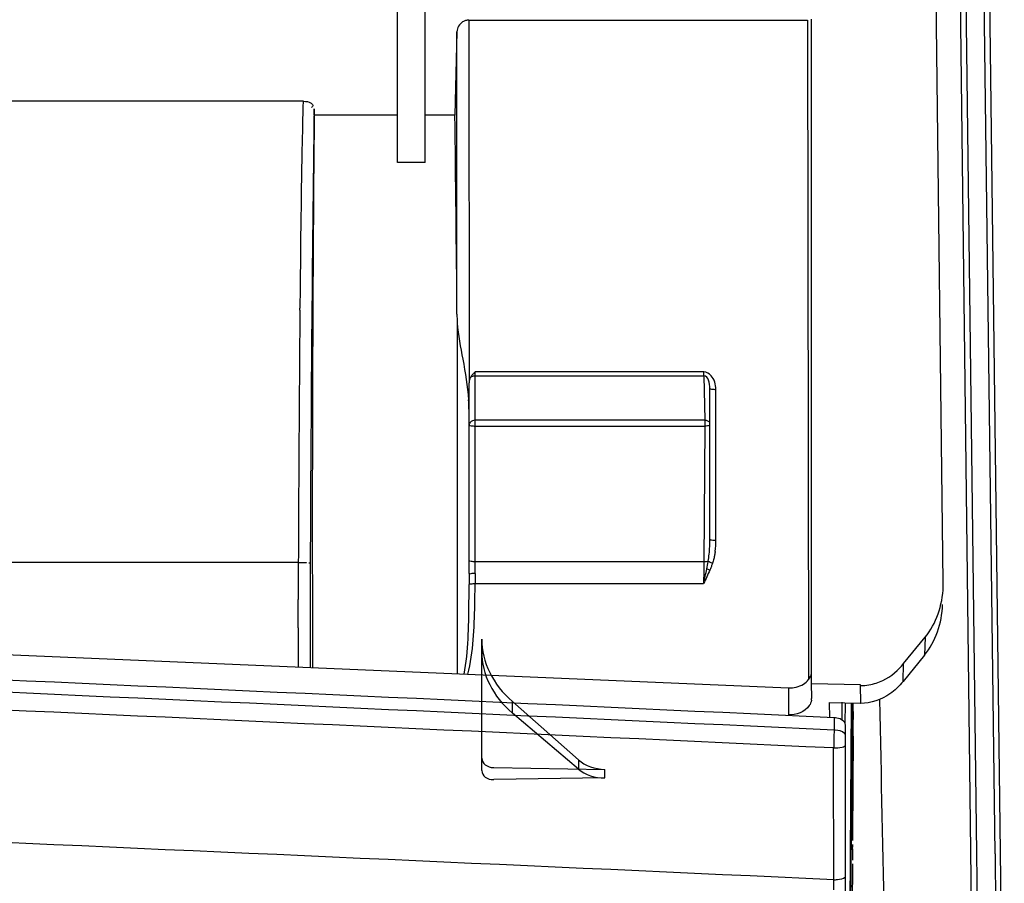
# Model space of a CAD drawing. Units: millimetres. Extents: x 0 to 210, y 92 to 205.
# Drawn here: x 69 to 74, y 152 to 156 of the extents above; entities that cross this region are included whole.
import ezdxf

# ---------------------------------------------------------------- set-up
doc = ezdxf.new("R2010")
doc.units = ezdxf.units.MM
doc.header["$MEASUREMENT"] = 0
doc.layers.get('0').update_dxf_attribs({"lineweight": 0})

msp = doc.modelspace()

# ---------------------------------------------------------------- linework, layer by layer
at = {"color": 18, "lineweight": 25, "true_color": 0x000000}
for p, q in [((73.5108, 162.7718), (73.6646, 150.1848)), ((73.5369, 162.7758), (73.6749, 151.6719)), ((73.764, 151.6719), (73.6229, 162.7758)), ((73.8082, 150.1494), (73.6539, 162.7732)), ((73.5151, 152.9756), (73.3957, 162.7479)), ((70.8946, 154.9891), (70.8946, 162.3565)), ((71.026, 154.9891), (71.026, 162.3565)), ((72.8822, 152.4897), (72.8822, 155.6782)), ((71.2367, 155.6731), (72.8623, 155.6731)), ((71.2367, 155.6731), (71.2378, 153.9322)), ((72.8623, 155.6731), (72.867, 152.5059)), ((71.1794, 155.6176), (71.1692, 155.2175)), ((71.1794, 154.2612), (71.1794, 155.6176)), ((70.443, 155.2839), (65.3852, 155.2839)), ((70.4941, 155.2176), (70.4936, 155.2472)), ((70.8946, 155.2176), (70.4938, 155.2176)), ((71.1692, 155.2175), (71.026, 155.2175)), ((71.026, 154.9891), (70.8946, 154.9891)), ((26.585, 154.4354), (72.7715, 152.4677)), ((70.4254, 154.3158), (70.4253, 154.2904)), ((70.4252, 154.2807), (70.4253, 154.2904)), ((71.1809, 154.2202), (71.1809, 152.5354)), ((72.3646, 153.9845), (71.2667, 153.9845)), ((71.2667, 153.0177), (71.2667, 153.9845)), ((72.3646, 153.9665), (72.3646, 153.9845)), ((71.238, 153.0174), (71.238, 153.9322)), ((71.2667, 153.9665), (72.3646, 153.9665)), ((72.3646, 153.9665), (72.3704, 153.7531)), ((72.3943, 153.9058), (72.3944, 153.9)), ((72.3943, 153.1818), (72.3943, 153.9058)), ((72.4229, 153.1768), (72.4229, 153.9008)), ((72.3704, 153.7531), (71.2667, 153.7531)), ((72.3704, 153.7531), (72.3704, 153.7246)), ((71.2667, 153.7246), (72.3704, 153.7246)), ((72.3704, 153.7246), (72.3647, 153.0731)), ((70.4175, 153.0699), (58.6348, 153.0699)), ((70.4175, 153.0699), (70.4167, 152.893)), ((72.3647, 153.0731), (71.2667, 153.0731)), ((71.2664, 152.9688), (72.3642, 152.9688)), ((73.5148, 152.9548), (73.5151, 152.9756)), ((70.4165, 152.7564), (70.4167, 152.893)), ((70.4165, 152.7564), (70.4162, 152.568)), ((71.2987, 152.0708), (71.2987, 152.7022)), ((73.3247, 152.5843), (73.4278, 152.7109)), ((73.4278, 152.7109), (73.4249, 152.6248)), ((73.4249, 152.6248), (73.3217, 152.4981)), ((73.3217, 152.4981), (73.3247, 152.5843)), ((72.7717, 152.4677), (72.7717, 152.3386)), ((72.883, 152.4209), (72.8822, 152.4897)), ((73.1177, 152.482), (72.8822, 152.4874)), ((73.1188, 152.3949), (73.1177, 152.482)), ((71.4456, 152.4021), (71.7627, 152.1232)), ((71.4456, 152.3471), (71.4456, 152.4021)), ((72.9674, 152.3984), (73.1188, 152.3949)), ((72.9674, 152.3984), (72.9683, 152.3246)), ((73.0272, 152.399), (73.0281, 152.3141)), ((73.0446, 152.2959), (73.0452, 152.3954)), ((73.073, 152.3952), (73.0631, 150.8772)), ((73.0767, 151.9664), (73.0796, 152.3951)), ((73.081, 152.3944), (73.0819, 152.3162)), ((71.7627, 152.0781), (71.4456, 152.3471)), ((72.9905, 152.3248), (72.9905, 152.2652)), ((73.0462, 151.279), (73.0462, 152.2884)), ((73.082, 152.2369), (73.079, 151.7557)), ((72.989, 151.499), (72.9886, 152.1795)), ((71.3559, 152.0854), (71.8903, 152.0769)), ((71.7627, 152.1232), (71.7627, 152.0781)), ((71.8903, 152.0359), (71.3559, 152.0275)), ((71.8903, 152.0359), (71.8903, 152.0769)), ((73.068, 150.8745), (73.0754, 151.9559)), ((73.0764, 151.9482), (73.0763, 151.9523)), ((73.0764, 151.9475), (73.0764, 151.9482)), ((73.079, 151.716), (73.0792, 151.7028)), ((73.6749, 151.6719), (73.6932, 150.1837)), ((73.764, 151.6719), (73.771, 150.7562)), ((73.0793, 151.6235), (73.0723, 150.527))]:
    msp.add_line(p, q, dxfattribs=at)
for points in [[(71.2667, 153.9845), (71.2638, 153.9817), (71.261, 153.9789), (71.2582, 153.976), (71.2556, 153.9732), (71.253, 153.9702), (71.2506, 153.9673), (71.2484, 153.9642), (71.2463, 153.9611), (71.2444, 153.958)], [(71.2444, 153.958), (71.2431, 153.9555), (71.2419, 153.9529), (71.2409, 153.9502), (71.2401, 153.9474), (71.2394, 153.9445), (71.2388, 153.9415), (71.2383, 153.9385), (71.238, 153.9354), (71.2378, 153.9322)], [(71.2444, 153.958), (71.2462, 153.9597), (71.2483, 153.9612), (71.2506, 153.9626), (71.253, 153.9638), (71.2556, 153.9647), (71.2583, 153.9655), (71.261, 153.9661), (71.2638, 153.9664), (71.2667, 153.9665)], [(70.4684, 153.0683), (70.4699, 153.0682), (70.4711, 153.0681), (70.4722, 153.0679), (70.4731, 153.0677), (70.4738, 153.0673), (70.4743, 153.067), (70.4747, 153.0668), (70.4748, 153.0665), (70.4749, 153.0662)], [(72.4066, 153.0659), (72.4053, 153.0622), (72.4039, 153.0584), (72.4025, 153.0547), (72.4011, 153.051), (72.3997, 153.0473), (72.3982, 153.0435), (72.3967, 153.0398), (72.3951, 153.0361), (72.3936, 153.0324)], [(73.0462, 152.2384), (73.0461, 152.2399), (73.0458, 152.2414)], [(73.0443, 151.5602), (73.0457, 151.5619), (73.0462, 151.5637)]]:
    msp.add_lwpolyline(points, dxfattribs=at)
for points in [[(71.2066, 155.6646), (71.191, 155.6554), (71.1799, 155.6357), (71.1794, 155.6176)], [(70.4936, 155.2472), (70.4837, 154.52), (70.4775, 153.7927), (70.4749, 153.0655)], [(70.4941, 155.2176), (70.4856, 154.3687), (70.4827, 153.4212), (70.4858, 152.5645)], [(71.1794, 154.2612), (71.1771, 154.5896), (71.1736, 154.9113), (71.1692, 155.2175)], [(70.4252, 154.2807), (70.4217, 153.8771), (70.4191, 153.4735), (70.4175, 153.0699)], [(71.1794, 154.2613), (71.1795, 154.2476), (71.18, 154.2339), (71.1809, 154.2202)], [(71.1809, 154.2202), (71.1845, 154.1614), (71.196, 154.1032), (71.2072, 154.0454)], [(71.2072, 154.0454), (71.2196, 153.981), (71.2303, 153.9161), (71.2349, 153.8508)], [(72.3997, 153.9665), (72.3906, 153.976), (72.3777, 153.9839), (72.3646, 153.9845)], [(72.3943, 153.9058), (72.3941, 153.9283), (72.3871, 153.9663), (72.3646, 153.9665)], [(72.4229, 153.9008), (72.4224, 153.924), (72.4158, 153.9498), (72.3997, 153.9665)], [(71.2377, 153.7971), (71.2371, 153.815), (71.2362, 153.8329), (71.2349, 153.8508)], [(72.3934, 153.1459), (72.3939, 153.1578), (72.3942, 153.1698), (72.3943, 153.1818)], [(72.4195, 153.1233), (72.4218, 153.141), (72.4229, 153.1589), (72.4229, 153.1768)], [(72.3857, 153.0747), (72.39, 153.0982), (72.3923, 153.122), (72.3934, 153.1459)], [(72.379, 153.0391), (72.3814, 153.051), (72.3836, 153.0628), (72.3857, 153.0747)], [(70.4175, 153.0699), (70.4301, 153.0699), (70.4676, 153.071), (70.4553, 153.0684)], [(70.4749, 153.0655), (70.4743, 152.8988), (70.4739, 152.7322), (70.4736, 152.5656)], [(72.3647, 153.0731), (72.3644, 153.0384), (72.3642, 153.0036), (72.3642, 152.9688)], [(72.3936, 153.0324), (72.3845, 153.0109), (72.3743, 152.9899), (72.3642, 152.9688)], [(72.3643, 152.9696), (72.3695, 152.9927), (72.3744, 153.0159), (72.379, 153.0391)], [(71.2381, 153.018), (71.2381, 153.0002), (71.238, 152.9824), (71.2379, 152.9646)], [(71.2667, 153.0177), (71.2667, 153.0014), (71.2665, 152.9851), (71.2664, 152.9688)], [(71.237, 152.8738), (71.2375, 152.9041), (71.2377, 152.9344), (71.2379, 152.9646)], [(71.265, 152.867), (71.2657, 152.901), (71.2662, 152.9349), (71.2664, 152.9688)], [(73.4278, 152.7109), (73.4806, 152.7758), (73.5117, 152.8631), (73.5149, 152.9548)], [(71.2136, 152.534), (71.2358, 152.6454), (71.2354, 152.7603), (71.237, 152.8738)], [(71.2309, 152.5333), (71.2601, 152.6413), (71.2626, 152.7552), (71.265, 152.867)], [(73.4249, 152.6248), (73.4776, 152.6896), (73.5088, 152.7769), (73.5119, 152.8687)], [(72.9905, 152.3248), (70.1377, 152.4558), (67.2849, 152.5833), (64.4318, 152.7073)], [(71.2987, 152.7022), (71.2987, 152.5922), (71.351, 152.4853), (71.4456, 152.4021)], [(72.9905, 152.2652), (70.1378, 152.3971), (67.2849, 152.5254), (64.4319, 152.6502)], [(71.2987, 152.6425), (71.2987, 152.5325), (71.351, 152.4273), (71.4456, 152.3471)], [(72.9886, 152.1795), (70.1353, 152.3116), (67.2819, 152.4403), (64.4283, 152.5654)], [(73.1932, 152.4912), (73.2352, 152.5049), (73.2742, 152.5307), (73.3051, 152.5623)], [(73.3051, 152.5623), (73.3119, 152.5693), (73.3185, 152.5766), (73.3247, 152.5843)], [(72.8431, 152.4854), (72.8617, 152.4967), (72.8781, 152.5164), (72.882, 152.5377)], [(72.7715, 152.4677), (72.7961, 152.4671), (72.8221, 152.4727), (72.8431, 152.4854)], [(73.1203, 152.4796), (73.1449, 152.4793), (73.1698, 152.4836), (73.1932, 152.4912)], [(73.3217, 152.4981), (73.3037, 152.476), (73.2826, 152.4559), (73.2591, 152.4395)], [(72.882, 152.4086), (72.8827, 152.4127), (72.8831, 152.4168), (72.883, 152.4209)], [(73.2591, 152.4395), (73.2183, 152.4111), (73.167, 152.3934), (73.1173, 152.3935)], [(73.2091, 152.4122), (73.2236, 151.6688), (73.2389, 150.9255), (73.2551, 150.1821)], [(72.9969, 152.3243), (72.9947, 152.3246), (72.9926, 152.3247), (72.9905, 152.3248)], [(73.0263, 152.3154), (73.0173, 152.3203), (73.007, 152.3231), (72.9969, 152.3243)], [(73.0462, 152.2884), (73.0462, 152.2996), (73.0361, 152.31), (73.0263, 152.3154)], [(73.082, 152.2369), (73.0822, 152.2622), (73.0821, 152.2975), (73.0819, 152.3162)], [(72.9905, 152.2652), (72.9898, 152.2366), (72.9891, 152.2081), (72.9889, 152.1795)], [(72.9963, 152.265), (72.9944, 152.2651), (72.9924, 152.2652), (72.9905, 152.2652)], [(71.2987, 152.1308), (71.2987, 152.1062), (71.3243, 152.0859), (71.3559, 152.0854)], [(71.7627, 152.1232), (71.7952, 152.0945), (71.8416, 152.0777), (71.8903, 152.0769)], [(71.2987, 152.0711), (71.2987, 152.0465), (71.3243, 152.027), (71.3559, 152.0275)], [(71.7627, 152.0781), (71.7952, 152.0505), (71.8416, 152.0352), (71.8903, 152.0359)], [(73.0761, 151.9664), (73.0759, 151.9852), (73.0756, 151.9805), (73.0754, 151.9559)], [(72.989, 151.5471), (70.1352, 151.6771), (67.2812, 151.8026), (64.4271, 151.9235)], [(73.079, 151.7557), (73.0789, 151.7499), (73.0789, 151.7428), (73.0789, 151.7357)], [(73.0792, 151.6959), (73.0792, 151.6982), (73.0792, 151.7005), (73.0792, 151.7028)], [(73.0792, 151.6959), (73.0794, 151.6777), (73.0798, 151.6595), (73.0792, 151.6414)]]:
    msp.add_open_spline(points, degree=3, dxfattribs=at)
for points, knots in [([(71.2367, 155.6731), (71.2313, 155.6731), (71.2259, 155.6723), (71.2207, 155.6707), (71.2158, 155.6692), (71.2111, 155.6671), (71.2066, 155.6646)], [0, 0, 0, 0, 1, 1, 1, 2, 2, 2, 2]), ([(70.4403, 155.2839), (70.4383, 155.2066), (70.4366, 155.1294), (70.4351, 155.0521), (70.4304, 154.8067), (70.4276, 154.5612), (70.4254, 154.3158)], [0, 0, 0, 0, 1, 1, 1, 2, 2, 2, 2]), ([(70.443, 155.2839), (70.4552, 155.2834), (70.4669, 155.2819), (70.4785, 155.2747), (70.4825, 155.2723), (70.4865, 155.2691), (70.487, 155.2653), (70.4875, 155.2611), (70.4839, 155.2561), (70.4803, 155.2533)], [0, 0, 0, 0, 1, 1, 1, 2, 2, 2, 3, 3, 3, 3]), ([(72.3943, 153.9058), (72.3938, 153.9029), (72.3985, 153.9026), (72.4024, 153.9023), (72.4114, 153.9016), (72.416, 153.9008), (72.4229, 153.9008)], [0, 0, 0, 0, 1, 1, 1, 2, 2, 2, 2]), ([(71.2427, 153.7412), (71.2413, 153.7395), (71.2401, 153.7377), (71.2393, 153.7358), (71.2385, 153.734), (71.238, 153.7321), (71.238, 153.7302)], [0, 0, 0, 0, 1, 1, 1, 2, 2, 2, 2]), ([(71.2667, 153.7531), (71.2621, 153.7531), (71.2576, 153.7517), (71.2534, 153.7496), (71.2493, 153.7475), (71.2456, 153.7447), (71.2427, 153.7412)], [0, 0, 0, 0, 1, 1, 1, 2, 2, 2, 2]), ([(72.3704, 153.7531), (72.3747, 153.7531), (72.379, 153.7519), (72.383, 153.7501), (72.3869, 153.7482), (72.3905, 153.7456), (72.3934, 153.7425)], [0, 0, 0, 0, 1, 1, 1, 2, 2, 2, 2]), ([(71.238, 153.7302), (71.238, 153.7269), (71.2431, 153.7267), (71.2473, 153.7264), (71.2554, 153.7258), (71.2602, 153.7246), (71.2667, 153.7246)], [0, 0, 0, 0, 1, 1, 1, 2, 2, 2, 2]), ([(72.3933, 153.727), (72.3899, 153.7262), (72.3864, 153.7256), (72.3829, 153.7253), (72.3788, 153.7248), (72.3746, 153.7246), (72.3704, 153.7246)], [0, 0, 0, 0, 1, 1, 1, 2, 2, 2, 2]), ([(72.3943, 153.1818), (72.3938, 153.1789), (72.3985, 153.1786), (72.4024, 153.1783), (72.4114, 153.1776), (72.416, 153.1768), (72.4229, 153.1768)], [0, 0, 0, 0, 1, 1, 1, 2, 2, 2, 2]), ([(72.4195, 153.1233), (72.4188, 153.1174), (72.4179, 153.1115), (72.4168, 153.1056), (72.4158, 153.0997), (72.4145, 153.0939), (72.4131, 153.0881)], [0, 0, 0, 0, 1, 1, 1, 2, 2, 2, 2]), ([(71.2667, 153.0731), (71.2602, 153.0731), (71.2554, 153.0743), (71.2473, 153.0749), (71.2431, 153.0752), (71.238, 153.0754), (71.238, 153.0787)], [0, 0, 0, 0, 1, 1, 1, 2, 2, 2, 2]), ([(72.3857, 153.0747), (72.3825, 153.0741), (72.3793, 153.0738), (72.3761, 153.0735), (72.3723, 153.0732), (72.3685, 153.0731), (72.3647, 153.0731)], [0, 0, 0, 0, 1, 1, 1, 2, 2, 2, 2]), ([(72.4066, 153.0659), (72.4027, 153.0672), (72.3989, 153.0687), (72.3951, 153.0703), (72.3919, 153.0716), (72.3887, 153.073), (72.3857, 153.0747)], [0, 0, 0, 0, 1, 1, 1, 2, 2, 2, 2]), ([(72.4131, 153.0881), (72.4122, 153.0843), (72.4112, 153.0806), (72.4101, 153.0769), (72.409, 153.0732), (72.4079, 153.0695), (72.4066, 153.0659)], [0, 0, 0, 0, 1, 1, 1, 2, 2, 2, 2]), ([(72.3936, 153.0324), (72.391, 153.0334), (72.3885, 153.0345), (72.386, 153.0357), (72.3836, 153.0368), (72.3813, 153.0379), (72.379, 153.0391)], [0, 0, 0, 0, 1, 1, 1, 2, 2, 2, 2]), ([(71.238, 153.0177), (71.238, 153.0147), (71.2432, 153.0167), (71.2473, 153.0177), (71.2559, 153.0198), (71.2602, 153.0177), (71.2667, 153.0177)], [0, 0, 0, 0, 1, 1, 1, 2, 2, 2, 2]), ([(71.2379, 152.9646), (71.2395, 152.9675), (71.2436, 152.9676), (71.2472, 152.9677), (71.2544, 152.9681), (71.26, 152.9689), (71.2664, 152.9688)], [0, 0, 0, 0, 1, 1, 1, 2, 2, 2, 2]), ([(72.882, 152.4086), (72.8803, 152.3995), (72.8766, 152.3906), (72.8714, 152.3828), (72.8511, 152.3522), (72.8079, 152.3378), (72.7715, 152.3386)], [0, 0, 0, 0, 1, 1, 1, 2, 2, 2, 2]), ([(73.0458, 152.2414), (73.045, 152.2445), (73.043, 152.2472), (73.0408, 152.2496), (73.0296, 152.2611), (73.0119, 152.2639), (72.9963, 152.265)], [0, 0, 0, 0, 1, 1, 1, 2, 2, 2, 2]), ([(72.9886, 152.1795), (73.0022, 152.1795), (73.0133, 152.1804), (73.0293, 152.184), (73.0372, 152.1857), (73.0462, 152.1882), (73.0462, 152.1949)], [0, 0, 0, 0, 1, 1, 1, 2, 2, 2, 2]), ([(72.989, 151.5468), (72.9951, 151.5467), (73.001, 151.5475), (73.0072, 151.5482), (73.0204, 151.5499), (73.0346, 151.5516), (73.0443, 151.5602)], [0, 0, 0, 0, 1, 1, 1, 2, 2, 2, 2])]:
    msp.add_open_spline(points, degree=3, knots=knots, dxfattribs=at)

doc.saveas('drawing.dxf')
